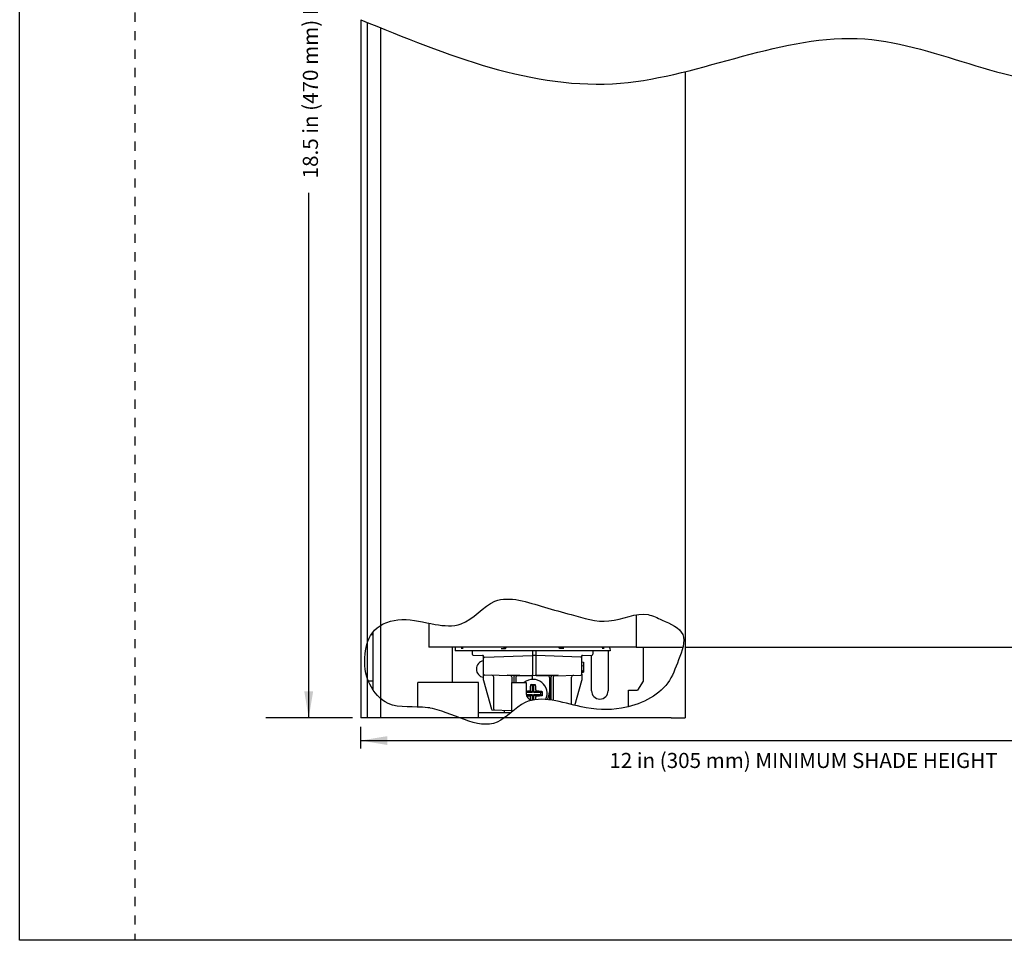
# Model space of a CAD drawing. Units: inches. Extents: x 3.7 to 22.6, y 3.8 to 24.9.
# Drawn here: x 3.7 to 14.4, y 3.8 to 13.8 of the extents above; entities that cross this region are included whole.
import ezdxf

# ---------------------------------------------------------------- set-up
doc = ezdxf.new("R2010")
doc.units = ezdxf.units.IN
doc.header["$MEASUREMENT"] = 0
doc.linetypes.add('DOT', pattern=[0.2, 0.1, -0.1])
for name, color, linetype in [('dashed', 7, 'DOT'), ('DIMENSION', 7, 'Continuous'), ('DRAWING', 7, 'Continuous'), ('pocket', 1, 'Continuous')]:
    doc.layers.add(name, color=color, linetype=linetype)
doc.styles.add('ROMAND', font='romand__.ttf')

msp = doc.modelspace()

# ---------------------------------------------------------------- linework, layer by layer
at = {"layer": 'dashed'}
msp.add_line((4.915, 24.878), (4.915, 3.808), dxfattribs=at)
at = {"layer": 'DIMENSION'}
for p, q in [((6.802, 6.222), (6.802, 11.92)), ((7.278, 6.222), (6.338, 6.222)), ((7.366, 5.89), (7.366, 6.124)), ((7.366, 5.976), (16.074, 5.976))]:
    msp.add_line(p, q, dxfattribs=at)
for points in [[(6.85, 6.51), (6.754, 6.51), (6.802, 6.222)], [(7.655, 5.928), (7.655, 6.024), (7.366, 5.976)]]:
    msp.add_solid(points, dxfattribs=at)
at = {"layer": 'DRAWING'}
for p, q in [((3.665, 3.808), (3.665, 24.878)), ((8.396, 6.99), (8.106, 6.99)), ((10.356, 6.99), (10.862, 6.99)), ((10.886, 6.99), (16.363, 6.99)), ((19.812, 3.808), (3.665, 3.808))]:
    msp.add_line(p, q, dxfattribs=at)
at = {"layer": 'DRAWING', "linetype": 'Continuous'}
for p, q in [((10.356, 7.341), (10.356, 6.99)), ((8.106, 7.25), (8.106, 6.99)), ((7.496, 7.122), (7.476, 7.122)), ((7.496, 7.151), (7.496, 6.531)), ((8.361, 6.607), (8.361, 6.99)), ((8.391, 6.98), (8.39, 6.95)), ((10.072, 6.95), (8.391, 6.95)), ((9.64, 6.99), (8.396, 6.99)), ((8.47, 6.975), (8.455, 6.975)), ((8.47, 6.98), (8.471, 6.984)), ((8.47, 6.98), (8.47, 6.98)), ((8.47, 6.98), (8.47, 6.978)), ((8.47, 6.978), (8.47, 6.976)), ((8.577, 6.947), (8.577, 6.914)), ((8.891, 6.975), (8.936, 6.975)), ((8.914, 6.975), (8.914, 6.975)), ((8.924, 6.99), (8.924, 6.985)), ((8.941, 6.98), (8.94, 6.979)), ((8.941, 6.98), (8.941, 6.981)), ((8.941, 6.98), (8.941, 6.98)), ((9.231, 6.95), (9.231, 6.91)), ((9.266, 6.95), (9.266, 6.686)), ((9.271, 6.68), (9.271, 6.95)), ((9.521, 6.983), (9.521, 6.986)), ((9.522, 6.981), (9.521, 6.983)), ((9.522, 6.98), (9.522, 6.981)), ((9.522, 6.98), (9.522, 6.98)), ((9.572, 6.975), (9.526, 6.975)), ((9.65, 6.99), (9.641, 6.99)), ((10.356, 6.99), (9.651, 6.99)), ((9.886, 6.947), (9.886, 6.914)), ((9.992, 6.98), (9.991, 6.984)), ((9.992, 6.98), (9.992, 6.98)), ((9.993, 6.974), (9.993, 6.976)), ((10.008, 6.975), (9.993, 6.975)), ((10.051, 6.95), (10.051, 6.517)), ((10.071, 6.98), (10.072, 6.95)), ((10.431, 6.99), (10.431, 6.622)), ((8.586, 6.904), (8.689, 6.901)), ((8.698, 6.696), (8.698, 6.899)), ((8.708, 6.882), (9.231, 6.9)), ((9.261, 6.899), (9.231, 6.9)), ((9.231, 6.89), (9.231, 6.69)), ((9.754, 6.882), (9.271, 6.899)), ((9.764, 6.696), (9.764, 6.899)), ((9.774, 6.901), (9.876, 6.904)), ((9.871, 6.517), (9.871, 6.904)), ((9.764, 6.83), (9.784, 6.828)), ((9.764, 6.787), (9.784, 6.791)), ((9.784, 6.828), (9.784, 6.791)), ((9.784, 6.787), (9.784, 6.718)), ((8.698, 6.632), (8.698, 6.696)), ((8.699, 6.629), (8.784, 6.316)), ((9.029, 6.68), (8.708, 6.686)), ((8.809, 6.318), (8.809, 6.665)), ((9.231, 6.68), (8.954, 6.685)), ((9.009, 6.607), (9.009, 6.661)), ((9.231, 6.68), (9.029, 6.68)), ((9.029, 6.666), (9.029, 6.607)), ((9.049, 6.661), (9.049, 6.607)), ((9.261, 6.681), (9.231, 6.68)), ((9.231, 6.639), (9.231, 6.68)), ((9.271, 6.683), (9.265, 6.683)), ((9.509, 6.685), (9.271, 6.681)), ((9.434, 6.68), (9.271, 6.68)), ((9.414, 6.661), (9.414, 6.418)), ((9.434, 6.68), (9.754, 6.686)), ((9.434, 6.415), (9.434, 6.666)), ((9.454, 6.661), (9.454, 6.412)), ((9.654, 6.367), (9.654, 6.665)), ((9.69, 6.358), (9.764, 6.629)), ((9.764, 6.717), (9.784, 6.718)), ((9.764, 6.696), (9.764, 6.632)), ((7.496, 6.622), (7.448, 6.622)), ((8.646, 6.607), (7.986, 6.607)), ((7.986, 6.34), (7.986, 6.607)), ((8.646, 6.222), (8.646, 6.607)), ((9.006, 6.607), (9.161, 6.607)), ((9.006, 6.286), (9.006, 6.607)), ((9.161, 6.607), (9.161, 6.487)), ((9.226, 6.572), (9.212, 6.585)), ((9.246, 6.572), (9.226, 6.572)), ((9.226, 6.572), (9.226, 6.497)), ((9.246, 6.572), (9.26, 6.585)), ((9.246, 6.497), (9.246, 6.572)), ((10.271, 6.522), (10.371, 6.522)), ((10.271, 6.343), (10.271, 6.522)), ((10.431, 6.622), (10.371, 6.522)), ((9.226, 6.497), (9.161, 6.497)), ((9.162, 6.477), (9.226, 6.477)), ((9.226, 6.497), (9.207, 6.516)), ((9.226, 6.477), (9.207, 6.457)), ((9.226, 6.477), (9.226, 6.413)), ((9.246, 6.497), (9.265, 6.516)), ((9.321, 6.497), (9.246, 6.497)), ((9.246, 6.477), (9.265, 6.457)), ((9.246, 6.477), (9.321, 6.477)), ((9.246, 6.418), (9.246, 6.477)), ((9.321, 6.497), (9.335, 6.51)), ((9.321, 6.477), (9.321, 6.497)), ((9.321, 6.477), (9.335, 6.463)), ((8.116, 6.332), (8.097, 6.332)), ((8.116, 6.332), (8.097, 6.332)), ((8.116, 6.328), (8.116, 6.332)), ((8.116, 6.328), (8.116, 6.332)), ((8.794, 6.309), (9.006, 6.301)), ((8.923, 6.304), (8.923, 6.282)), ((8.646, 6.282), (9, 6.282))]:
    msp.add_line(p, q, dxfattribs=at)
for points in [[(8.47, 6.976), (8.469, 6.974), (8.469, 6.973)], [(8.471, 6.984), (8.473, 6.987), (8.474, 6.988)], [(8.918, 6.976), (8.917, 6.976), (8.916, 6.975), (8.916, 6.975), (8.915, 6.975), (8.915, 6.975), (8.914, 6.975)], [(8.923, 6.981), (8.922, 6.98), (8.921, 6.978), (8.921, 6.978), (8.92, 6.977), (8.919, 6.977), (8.918, 6.976), (8.918, 6.976)], [(8.924, 6.985), (8.924, 6.983), (8.923, 6.981)], [(8.94, 6.979), (8.939, 6.977), (8.938, 6.976), (8.936, 6.975)], [(8.948, 6.99), (8.945, 6.99), (8.943, 6.988), (8.942, 6.986), (8.941, 6.983), (8.941, 6.981)], [(9.521, 6.986), (9.519, 6.988), (9.517, 6.99), (9.515, 6.99)], [(9.526, 6.975), (9.524, 6.976), (9.523, 6.977), (9.522, 6.979), (9.522, 6.98)], [(9.54, 6.98), (9.539, 6.982), (9.538, 6.985)], [(9.547, 6.975), (9.546, 6.975), (9.545, 6.976), (9.544, 6.976), (9.543, 6.977), (9.542, 6.977), (9.541, 6.978), (9.54, 6.98)], [(9.548, 6.975), (9.548, 6.975), (9.547, 6.975)], [(9.991, 6.984), (9.989, 6.987), (9.988, 6.988)], [(9.993, 6.976), (9.992, 6.979), (9.992, 6.98)], [(9.993, 6.973), (9.993, 6.973), (9.993, 6.974)]]:
    msp.add_lwpolyline(points, dxfattribs=at)
for centre, radius, start, end in [((8.401, 6.98), 0.01, 90, 179), ((8.587, 6.947), 0.01, 158.819, 180), ((9.876, 6.947), 0.01, 0, 21.181), ((10.061, 6.98), 0.01, 1, 90), ((8.587, 6.914), 0.01, 180, 268), ((8.711, 6.752), 0.09, 98.1268, 261.8732), ((8.688, 6.891), 0.01, 0.0008, 88), ((8.708, 6.872), 0.01, 92, 180), ((9.261, 6.894), 0.005, 0, 88), ((9.266, 6.875), 0.005, 272, 333.7998), ((9.754, 6.872), 0.01, 360, 87.9993), ((9.774, 6.891), 0.01, 92, 179.9992), ((9.876, 6.914), 0.01, 272, 360), ((8.708, 6.696), 0.01, 180, 269), ((8.708, 6.632), 0.01, 180, 195.294), ((8.789, 6.665), 0.02, 0, 89), ((8.989, 6.661), 0.02, 0, 89), ((9.069, 6.661), 0.02, 100.4996, 180), ((9.236, 6.487), 0.153, 335.1558, 128.1758), ((9.261, 6.686), 0.005, 271, 0), ((9.266, 6.706), 0.005, 359.9998, 88), ((9.394, 6.661), 0.02, 0, 79.5008), ((9.474, 6.661), 0.02, 91.0004, 180), ((9.674, 6.665), 0.02, 90.9999, 180), ((9.754, 6.696), 0.01, 271, 0), ((9.754, 6.632), 0.01, 344.706, 0), ((9.236, 6.487), 0.075, 180, 258.6636), ((9.231, 6.505), 0.182, 332.2767, 0.0003), ((9.961, 6.517), 0.09, 180, 0), ((8.794, 6.319), 0.01, 195.294, 268), ((8.819, 6.318), 0.01, 180, 268)]:
    msp.add_arc(centre, radius, start, end, dxfattribs=at)
at = {"layer": 'DRAWING'}
for points, knots in [([(7.366, 13.801), (8.303, 13.417), (10.11, 12.677), (12.752, 14.084), (14.835, 12.792), (15.987, 13.344), (16.363, 13.504)], [0, 0, 0, 0, 2.902713, 5.598291, 8.035705, 9.217824, 9.217824, 9.217824, 9.217824]), ([(7.414, 6.917), (7.402, 6.806), (7.423, 6.59), (7.689, 6.3), (8.213, 6.411), (8.761, 5.981), (9.193, 6.526), (9.711, 6.324), (10.233, 6.29), (10.688, 6.499), (10.81, 6.842), (10.934, 7.158), (10.665, 7.267), (10.408, 7.399), (10.063, 7.213), (9.683, 7.338), (9.291, 7.436), (8.818, 7.613), (8.526, 7.199), (8.138, 7.231), (7.836, 7.326), (7.486, 7.22), (7.424, 7.008), (7.414, 6.917)], [0, 0, 0, 0, 0.333725, 0.621187, 1.05344, 1.824212, 2.194314, 2.802271, 3.242065, 3.811884, 4.089154, 4.369478, 4.642866, 4.803506, 5.234933, 5.651288, 5.952939, 6.49357, 6.93546, 7.216983, 7.582538, 7.902207, 8.177094, 8.177094, 8.177094, 8.177094])]:
    msp.add_open_spline(points, degree=3, knots=knots, dxfattribs=at)
at = {"layer": 'DRAWING', "linetype": 'Continuous'}
for points, knots in [([(9.231, 6.91), (9.231, 6.909), (9.231, 6.907), (9.231, 6.904), (9.231, 6.902), (9.231, 6.901), (9.231, 6.9)], [0, 0, 0, 0, 0.003821982, 0.007066984, 0.009234083, 0.009995413, 0.009995413, 0.009995413, 0.009995413]), ([(9.231, 6.9), (9.231, 6.9), (9.231, 6.899), (9.231, 6.897), (9.231, 6.894), (9.231, 6.892), (9.231, 6.89)], [0, 0, 0, 0, 0.000761471, 0.002928647, 0.006173662, 0.009995579, 0.009995579, 0.009995579, 0.009995579]), ([(9.764, 6.735), (9.766, 6.735), (9.771, 6.735), (9.777, 6.734), (9.782, 6.734), (9.784, 6.733)], [0, 0, 0, 0, 0.00666225, 0.01335576, 0.02008034, 0.02008034, 0.02008034, 0.02008034]), ([(9.029, 6.68), (9.029, 6.68), (9.029, 6.679), (9.029, 6.676), (9.029, 6.671), (9.029, 6.668), (9.029, 6.666)], [0, 0, 0, 0, 0.00104869, 0.00408452, 0.00878884, 0.0146674, 0.0146674, 0.0146674, 0.0146674]), ([(9.231, 6.68), (9.231, 6.681), (9.231, 6.682), (9.231, 6.684), (9.231, 6.687), (9.231, 6.689), (9.231, 6.69)], [0, 0, 0, 0, 0.000760691, 0.002927268, 0.006171529, 0.009995883, 0.009995883, 0.009995883, 0.009995883]), ([(9.434, 6.68), (9.434, 6.68), (9.434, 6.679), (9.434, 6.676), (9.434, 6.671), (9.434, 6.668), (9.434, 6.666)], [0, 0, 0, 0, 0.00104869, 0.00408452, 0.00878884, 0.0146674, 0.0146674, 0.0146674, 0.0146674]), ([(9.764, 6.717), (9.766, 6.717), (9.771, 6.717), (9.777, 6.718), (9.782, 6.718), (9.784, 6.718)], [0, 0, 0, 0, 0.00671606, 0.01340737, 0.02007386, 0.02007386, 0.02007386, 0.02007386]), ([(9.207, 6.516), (9.207, 6.517), (9.207, 6.521), (9.207, 6.526), (9.208, 6.532), (9.208, 6.539), (9.208, 6.545), (9.209, 6.552), (9.21, 6.56), (9.21, 6.567), (9.211, 6.576), (9.212, 6.582), (9.212, 6.585)], [0, 0, 0, 0, 0.00508502, 0.01070046, 0.01672309, 0.02306092, 0.02965879, 0.03655569, 0.04389635, 0.0518281, 0.06046873, 0.06985799, 0.06985799, 0.06985799, 0.06985799]), ([(9.212, 6.585), (9.218, 6.585), (9.228, 6.585), (9.244, 6.585), (9.254, 6.585), (9.26, 6.585)], [0, 0, 0, 0, 0.01573206, 0.03155022, 0.04728229, 0.04728229, 0.04728229, 0.04728229]), ([(9.26, 6.585), (9.26, 6.582), (9.261, 6.576), (9.262, 6.568), (9.262, 6.56), (9.263, 6.552), (9.263, 6.545), (9.264, 6.539), (9.264, 6.532), (9.265, 6.526), (9.265, 6.521), (9.265, 6.517), (9.265, 6.516)], [0, 0, 0, 0, 0.00937015, 0.01799107, 0.02590251, 0.03322683, 0.04011769, 0.04672577, 0.05308662, 0.0591333, 0.06476558, 0.06985799, 0.06985799, 0.06985799, 0.06985799]), ([(9.161, 6.513), (9.162, 6.513), (9.165, 6.513), (9.171, 6.514), (9.178, 6.514), (9.185, 6.515), (9.192, 6.515), (9.2, 6.515), (9.204, 6.515), (9.207, 6.516)], [0, 0, 0, 0, 0.00310461, 0.01003144, 0.01703649, 0.02414994, 0.03141467, 0.038816, 0.04608145, 0.04608145, 0.04608145, 0.04608145]), ([(9.207, 6.457), (9.204, 6.458), (9.2, 6.458), (9.192, 6.458), (9.185, 6.458), (9.178, 6.459), (9.172, 6.459), (9.168, 6.46), (9.166, 6.46)], [0, 0, 0, 0, 0.0072654, 0.01466667, 0.02193133, 0.02904476, 0.03604988, 0.0404976, 0.0404976, 0.0404976, 0.0404976]), ([(9.209, 6.417), (9.209, 6.418), (9.209, 6.422), (9.208, 6.428), (9.208, 6.434), (9.208, 6.441), (9.207, 6.447), (9.207, 6.452), (9.207, 6.456), (9.207, 6.457)], [0, 0, 0, 0, 0.00386728, 0.01075815, 0.01736622, 0.02372708, 0.02977375, 0.03540603, 0.04049844, 0.04049844, 0.04049844, 0.04049844]), ([(9.265, 6.457), (9.265, 6.456), (9.265, 6.452), (9.265, 6.447), (9.264, 6.441), (9.264, 6.434), (9.263, 6.428), (9.263, 6.423), (9.263, 6.421), (9.263, 6.421)], [0, 0, 0, 0, 0.00508502, 0.01070046, 0.01672309, 0.02306092, 0.02965879, 0.03655569, 0.03703677, 0.03703677, 0.03703677, 0.03703677]), ([(9.265, 6.516), (9.267, 6.515), (9.272, 6.515), (9.28, 6.515), (9.287, 6.515), (9.294, 6.514), (9.301, 6.514), (9.308, 6.513), (9.315, 6.512), (9.321, 6.512), (9.328, 6.511), (9.332, 6.51), (9.335, 6.51)], [0, 0, 0, 0, 0.0072654, 0.01466667, 0.02193133, 0.02904476, 0.03604988, 0.0429768, 0.04983221, 0.05660237, 0.06327811, 0.06985804, 0.06985804, 0.06985804, 0.06985804]), ([(9.335, 6.463), (9.332, 6.463), (9.328, 6.462), (9.321, 6.461), (9.315, 6.461), (9.308, 6.46), (9.301, 6.459), (9.294, 6.459), (9.287, 6.458), (9.28, 6.458), (9.272, 6.458), (9.267, 6.458), (9.265, 6.457)], [0, 0, 0, 0, 0.00657995, 0.01325573, 0.02002586, 0.0268812, 0.03380803, 0.04081308, 0.04792653, 0.05519126, 0.06259259, 0.06985804, 0.06985804, 0.06985804, 0.06985804]), ([(9.335, 6.51), (9.335, 6.508), (9.335, 6.504), (9.335, 6.498), (9.335, 6.492), (9.335, 6.488), (9.335, 6.487)], [0, 0, 0, 0, 0.00588709, 0.01181493, 0.01774422, 0.02364143, 0.02364143, 0.02364143, 0.02364143]), ([(9.335, 6.487), (9.335, 6.485), (9.335, 6.481), (9.335, 6.475), (9.335, 6.469), (9.335, 6.465), (9.335, 6.463)], [0, 0, 0, 0, 0.00589728, 0.01182653, 0.01775431, 0.02364143, 0.02364143, 0.02364143, 0.02364143])]:
    msp.add_open_spline(points, degree=3, knots=knots, dxfattribs=at)
at = {"layer": 'pocket'}
for p, q in [((7.366, 13.801), (7.366, 6.222)), ((7.436, 13.772), (7.436, 6.222)), ((7.582, 13.713), (7.582, 6.222)), ((10.886, 13.237), (10.886, 6.222)), ((7.541, 6.222), (7.366, 6.222)), ((10.736, 6.222), (10.886, 6.222))]:
    msp.add_line(p, q, dxfattribs=at)
at = {"layer": 'pocket', "linetype": 'Continuous'}
msp.add_line((10.736, 6.222), (7.541, 6.222), dxfattribs=at)

# ---------------------------------------------------------------- texts
at = {"layer": 'DIMENSION', "insert": (6.82, 14.399), "char_height": 0.16396, "attachment_point": 5, "rotation": 90, "style": 'ROMAND'}
msp.add_mtext('\\A1;{\\fArial|b0|i0|c0|p34;18.5 in (470 mm) MINIMUM WIDTH OF SHADE}', dxfattribs=at)
at = {"layer": 'DIMENSION', "insert": (12.171, 5.76), "char_height": 0.16396, "attachment_point": 5, "style": 'ROMAND'}
msp.add_mtext('\\A1;{\\fArial|b0|i0|c0|p34;12 in (305 mm) MINIMUM SHADE HEIGHT}', dxfattribs=at)

doc.saveas('drawing.dxf')
